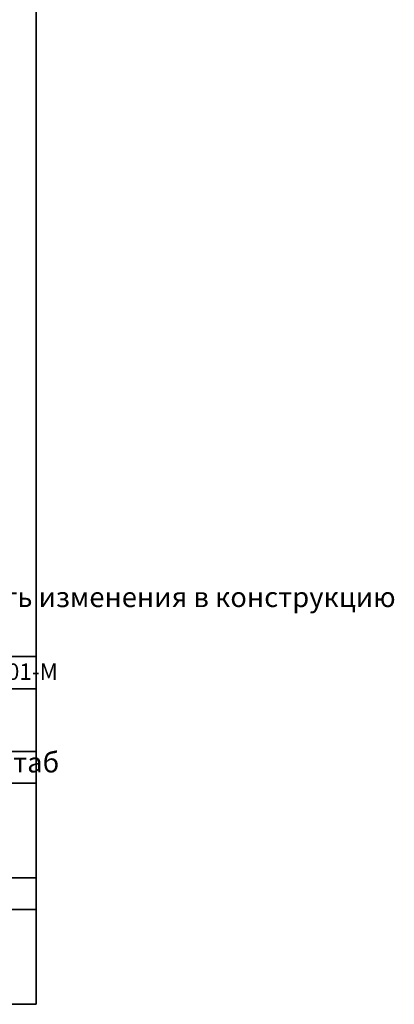
# Model space of a CAD drawing. Units: millimetres. Extents: x 8 to 472, y 1 to 291.
# Drawn here: x 412 to 472, y 5 to 161 of the extents above; entities that cross this region are included whole.
import ezdxf

# ---------------------------------------------------------------- set-up
doc = ezdxf.new("R2010")
doc.units = ezdxf.units.MM
doc.linetypes.add('SLD-Сплошная', pattern=[0])
doc.layers.add('FORMAT', color=7, linetype='SLD-Сплошная')
doc.styles.add('SLDTEXTSTYLE0', font='GOST_0.TTF', dxfattribs={"bigfont": 'bigfont'})

# ---------------------------------------------------------------- blocks, each defined once
blk = doc.blocks.new('SW_NOTE_1')
at = {"layer": 'FORMAT', "color": 0, "insert": (0, -18.84), "char_height": 3.175, "attachment_point": 1, "style": 'SLDTEXTSTYLE0'}
blk.add_mtext('Производитель оставляет за собой право без уведомления потребителя вносить изменения в конструкцию ', dxfattribs=at)

msp = doc.modelspace()

# ---------------------------------------------------------------- linework, layer by layer
at = {"layer": 'FORMAT', "color": 7, "lineweight": 35}
for p, q in [((415, 291), (415, 5)), ((295, 45), (415, 45)), ((365, 40), (415, 40)), ((385, 25), (415, 25)), ((295, 20), (415, 20)), ((20, 5), (415, 5)), ((230, 5), (415, 5))]:
    msp.add_line(p, q, dxfattribs=at)
at = {"layer": 'FORMAT', "lineweight": 35}
for p, q in [((230, 60), (415, 60)), ((397, 54.933), (415, 54.933))]:
    msp.add_line(p, q, dxfattribs=at)

# ---------------------------------------------------------------- block references
at = {"layer": 'FORMAT'}
msp.add_blockref('SW_NOTE_1', (240.785, 89.853), dxfattribs=at)

# ---------------------------------------------------------------- texts
at = {"layer": 'FORMAT', "insert": (398.554, 58.926), "char_height": 2.6, "attachment_point": 1, "style": 'SLDTEXTSTYLE0'}
msp.add_mtext('541.20.01-М', dxfattribs=at)
at = {"layer": 'FORMAT', "color": 7, "insert": (399.554, 44.86), "char_height": 3.175, "attachment_point": 1, "style": 'SLDTEXTSTYLE0'}
msp.add_mtext('Масштаб', dxfattribs=at)

doc.saveas('drawing.dxf')
